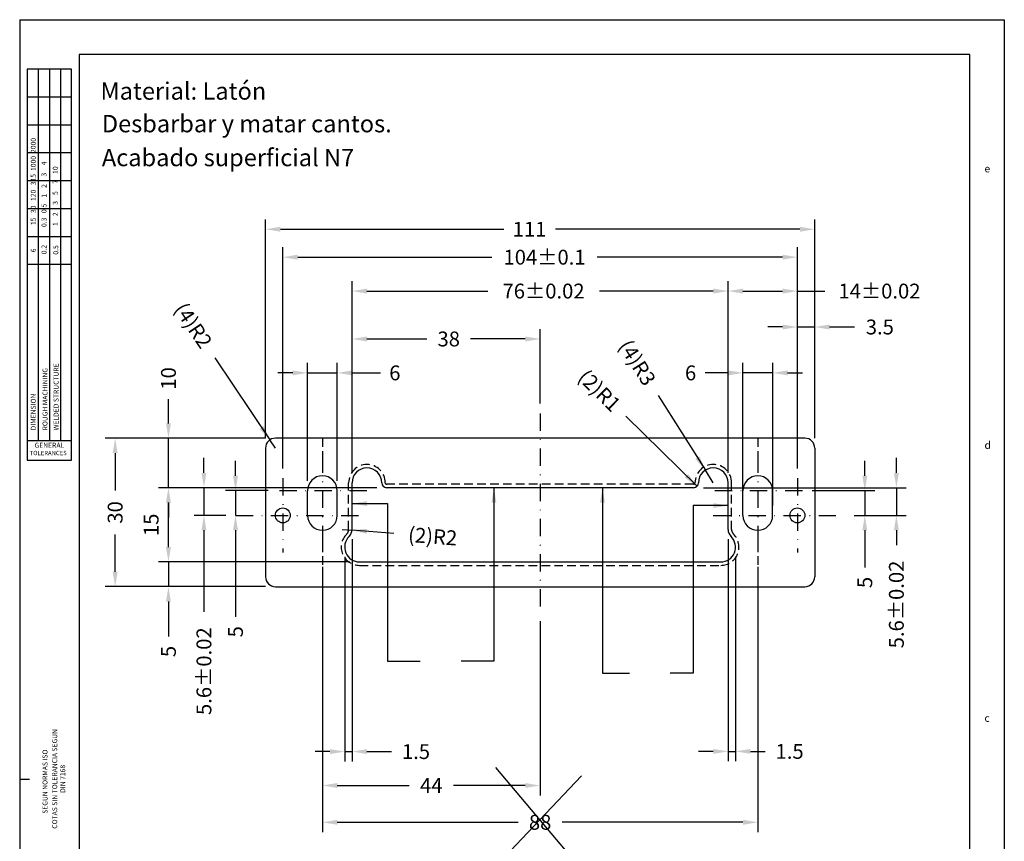
# Model space of a CAD drawing. Extents: x -608 to -409, y 35 to 321.
# Drawn here: x -608 to -409, y 155 to 321 of the extents above; entities that cross this region are included whole.
import ezdxf
from ezdxf.enums import TextEntityAlignment as Align

# ---------------------------------------------------------------- set-up
doc = ezdxf.new("R2010")
doc.units = 0
doc.header["$LTSCALE"] = 7
doc.linetypes.add('DASHDOT', pattern=[1, 0.5, -0.25, 0, -0.25])
doc.linetypes.add('DASHED2', pattern=[0.375, 0.25, -0.125])
doc.layers.get('0').update_dxf_attribs({"linetype": 'CONTINUOUS'})
doc.layers.get('DEFPOINTS').update_dxf_attribs({"linetype": 'CONTINUOUS'})
for name, color, linetype in [('CAJETIN', 1, 'CONTINUOUS'), ('COTAS', 5, 'CONTINUOUS'), ('EJES', 3, 'DASHDOT'), ('OCULTO', 5, 'DASHED2')]:
    doc.layers.add(name, color=color, linetype=linetype)
doc.styles.add('ROMANS', font='romans')
doc.dimstyles.new('POL', dxfattribs={"dimtxt": 3, "dimasz": 3, "dimexe": 2, "dimexo": 2, "dimgap": 2, "dimtad": 0, "dimdec": 4, "dimtxsty": 'ROMANS', "dimcen": 0, "dimazin": 3, "dimtfac": 3, "dimtdec": 4, "dimtmove": 0, "dimatfit": 3, "dimtolj": 1})

# ---------------------------------------------------------------- blocks, each defined once
blk = doc.blocks.new('*D4')
at = {"color": 0, "linetype": 'BYBLOCK'}
for p, q in [((-558.59, 236.22), (-590.98, 236.22)), ((-588.98, 233.22), (-588.98, 225.64)), ((-588.98, 209.22), (-588.98, 216.79)), ((-558.59, 206.22), (-590.98, 206.22))]:
    blk.add_line(p, q, dxfattribs=at)
for points in [[(-589.48, 233.22), (-588.48, 233.22), (-588.98, 236.22)], [(-589.48, 209.22), (-588.48, 209.22), (-588.98, 206.22)]]:
    blk.add_solid(points, dxfattribs=at)
at = {"layer": 'DEFPOINTS', "color": 0, "linetype": 'BYBLOCK'}
for p in [(-588.98, 236.22), (-556.59, 236.22), (-556.59, 206.22)]:
    blk.add_point(p, dxfattribs=at)
at = {"color": 0, "linetype": 'BYBLOCK', "insert": (-588.98, 221.22), "char_height": 3, "attachment_point": 5, "rotation": 90, "style": 'ROMANS'}
blk.add_mtext('\\A1;30', dxfattribs=at)
blk = doc.blocks.new('*D5')
at = {"color": 0, "linetype": 'BYBLOCK'}
for p, q in [((-578.21, 214.22), (-578.21, 217.22)), ((-541.59, 211.22), (-580.21, 211.22)), ((-578.21, 211.22), (-578.21, 206.22)), ((-558.59, 206.22), (-580.21, 206.22)), ((-578.21, 203.22), (-578.21, 196.12))]:
    blk.add_line(p, q, dxfattribs=at)
for points in [[(-578.71, 214.22), (-577.71, 214.22), (-578.21, 211.22)], [(-578.71, 203.22), (-577.71, 203.22), (-578.21, 206.22)]]:
    blk.add_solid(points, dxfattribs=at)
at = {"layer": 'DEFPOINTS', "color": 0, "linetype": 'BYBLOCK'}
for p in [(-578.21, 211.22), (-539.59, 211.22), (-556.59, 206.22)]:
    blk.add_point(p, dxfattribs=at)
at = {"color": 0, "linetype": 'BYBLOCK', "insert": (-578.21, 193.12), "char_height": 3, "attachment_point": 5, "rotation": 90, "style": 'ROMANS'}
blk.add_mtext('\\A1;5', dxfattribs=at)
blk = doc.blocks.new('*D6')
at = {"color": 0, "linetype": 'BYBLOCK'}
for p, q in [((-578.21, 239.22), (-578.21, 244.08)), ((-558.59, 236.22), (-580.21, 236.22)), ((-578.21, 226.22), (-578.21, 236.22)), ((-536.09, 226.22), (-580.21, 226.22)), ((-578.21, 223.22), (-578.21, 220.22))]:
    blk.add_line(p, q, dxfattribs=at)
for points in [[(-578.71, 239.22), (-577.71, 239.22), (-578.21, 236.22)], [(-578.71, 223.22), (-577.71, 223.22), (-578.21, 226.22)]]:
    blk.add_solid(points, dxfattribs=at)
at = {"layer": 'DEFPOINTS', "color": 0, "linetype": 'BYBLOCK'}
for p in [(-578.21, 236.22), (-556.59, 236.22), (-534.09, 226.22)]:
    blk.add_point(p, dxfattribs=at)
at = {"color": 0, "linetype": 'BYBLOCK', "insert": (-578.21, 248.3), "char_height": 3, "attachment_point": 5, "rotation": 90, "style": 'ROMANS'}
blk.add_mtext('\\A1;10', dxfattribs=at)
blk = doc.blocks.new('*D7')
at = {"color": 0, "linetype": 'BYBLOCK'}
for p, q in [((-558.59, 236.22), (-558.59, 280.44)), ((-447.59, 236.22), (-447.59, 280.44)), ((-555.59, 278.44), (-510.44, 278.44)), ((-450.59, 278.44), (-500.01, 278.44))]:
    blk.add_line(p, q, dxfattribs=at)
for points in [[(-555.59, 278.94), (-555.59, 277.94), (-558.59, 278.44)], [(-450.59, 278.94), (-450.59, 277.94), (-447.59, 278.44)]]:
    blk.add_solid(points, dxfattribs=at)
at = {"layer": 'DEFPOINTS', "color": 0, "linetype": 'BYBLOCK'}
for p in [(-447.59, 278.44), (-558.59, 234.22), (-447.59, 234.22)]:
    blk.add_point(p, dxfattribs=at)
at = {"color": 0, "linetype": 'BYBLOCK', "insert": (-505.23, 278.44), "char_height": 3, "attachment_point": 5, "style": 'ROMANS'}
blk.add_mtext('\\A1;111', dxfattribs=at)
blk = doc.blocks.new('*D8')
at = {"color": 0, "linetype": 'BYBLOCK'}
for p, q in [((-541.09, 229.22), (-541.09, 267.95)), ((-465.09, 229.22), (-465.09, 267.95)), ((-538.09, 265.95), (-513.69, 265.95)), ((-468.09, 265.95), (-491.12, 265.95))]:
    blk.add_line(p, q, dxfattribs=at)
for points in [[(-538.09, 266.45), (-538.09, 265.45), (-541.09, 265.95)], [(-468.09, 266.45), (-468.09, 265.45), (-465.09, 265.95)]]:
    blk.add_solid(points, dxfattribs=at)
at = {"layer": 'DEFPOINTS', "color": 0, "linetype": 'BYBLOCK'}
for p in [(-465.09, 265.95), (-541.09, 227.22), (-465.09, 227.22)]:
    blk.add_point(p, dxfattribs=at)
at = {"color": 0, "linetype": 'BYBLOCK', "insert": (-502.4, 265.95), "char_height": 3, "attachment_point": 5, "style": 'ROMANS'}
blk.add_mtext('\\A1;76±0.02', dxfattribs=at)
blk = doc.blocks.new('*D9')
at = {"color": 0, "linetype": 'BYBLOCK'}
for p, q in [((-465.09, 229.22), (-465.09, 267.95)), ((-451.09, 230.12), (-451.09, 267.95)), ((-462.09, 265.95), (-454.09, 265.95)), ((-451.09, 265.95), (-445.58, 265.95))]:
    blk.add_line(p, q, dxfattribs=at)
for points in [[(-462.09, 266.45), (-462.09, 265.45), (-465.09, 265.95)], [(-454.09, 266.45), (-454.09, 265.45), (-451.09, 265.95)]]:
    blk.add_solid(points, dxfattribs=at)
at = {"layer": 'DEFPOINTS', "color": 0, "linetype": 'BYBLOCK'}
for p in [(-465.09, 265.95), (-465.09, 227.22), (-451.09, 228.12)]:
    blk.add_point(p, dxfattribs=at)
at = {"color": 0, "linetype": 'BYBLOCK', "insert": (-434.51, 265.95), "char_height": 3, "attachment_point": 5, "style": 'ROMANS'}
blk.add_mtext('\\A1;14±0.02', dxfattribs=at)
blk = doc.blocks.new('*D10')
at = {"color": 0, "linetype": 'BYBLOCK'}
for p, q in [((-451.09, 230.12), (-451.09, 260.69)), ((-447.59, 236.22), (-447.59, 260.69)), ((-454.09, 258.69), (-457.09, 258.69)), ((-451.09, 258.69), (-447.59, 258.69)), ((-444.59, 258.69), (-439.57, 258.69))]:
    blk.add_line(p, q, dxfattribs=at)
for points in [[(-454.09, 259.19), (-454.09, 258.19), (-451.09, 258.69)], [(-444.59, 259.19), (-444.59, 258.19), (-447.59, 258.69)]]:
    blk.add_solid(points, dxfattribs=at)
at = {"layer": 'DEFPOINTS', "color": 0, "linetype": 'BYBLOCK'}
for p in [(-447.59, 258.69), (-447.59, 234.22), (-451.09, 228.12)]:
    blk.add_point(p, dxfattribs=at)
at = {"color": 0, "linetype": 'BYBLOCK', "insert": (-434.43, 258.69), "char_height": 3, "attachment_point": 5, "style": 'ROMANS'}
blk.add_mtext('\\A1;3.5', dxfattribs=at)
blk = doc.blocks.new('*D11')
at = {"color": 0, "linetype": 'BYBLOCK'}
for p, q in [((-547.09, 210.22), (-547.09, 156.6)), ((-459.09, 210.22), (-459.09, 156.6)), ((-544.09, 158.6), (-507.52, 158.6)), ((-462.09, 158.6), (-498.67, 158.6))]:
    blk.add_line(p, q, dxfattribs=at)
for points in [[(-544.09, 159.1), (-544.09, 158.1), (-547.09, 158.6)], [(-462.09, 159.1), (-462.09, 158.1), (-459.09, 158.6)]]:
    blk.add_solid(points, dxfattribs=at)
at = {"layer": 'DEFPOINTS', "color": 0, "linetype": 'BYBLOCK'}
for p in [(-547.09, 212.22), (-459.09, 212.22), (-459.09, 158.6)]:
    blk.add_point(p, dxfattribs=at)
at = {"color": 0, "linetype": 'BYBLOCK', "insert": (-503.09, 158.6), "char_height": 3, "attachment_point": 5, "style": 'ROMANS'}
blk.add_mtext('\\A1;88', dxfattribs=at)
blk = doc.blocks.new('*D12')
at = {"color": 0, "linetype": 'BYBLOCK'}
for p, q in [((-547.09, 210.22), (-547.09, 164.04)), ((-503.09, 199.22), (-503.09, 164.04)), ((-544.09, 166.04), (-529.59, 166.04)), ((-506.09, 166.04), (-520.59, 166.04))]:
    blk.add_line(p, q, dxfattribs=at)
for points in [[(-544.09, 166.54), (-544.09, 165.54), (-547.09, 166.04)], [(-506.09, 166.54), (-506.09, 165.54), (-503.09, 166.04)]]:
    blk.add_solid(points, dxfattribs=at)
at = {"layer": 'DEFPOINTS', "color": 0, "linetype": 'BYBLOCK'}
for p in [(-547.09, 212.22), (-503.09, 201.22), (-547.09, 166.04)]:
    blk.add_point(p, dxfattribs=at)
at = {"color": 0, "linetype": 'BYBLOCK', "insert": (-525.09, 166.04), "char_height": 3, "attachment_point": 5, "style": 'ROMANS'}
blk.add_mtext('\\A1;44', dxfattribs=at)
blk = doc.blocks.new('*D13')
at = {"color": 0, "linetype": 'BYBLOCK'}
for p, q in [((-555.09, 230.12), (-555.09, 274.8)), ((-451.09, 230.12), (-451.09, 274.8)), ((-552.09, 272.8), (-512.85, 272.8)), ((-454.09, 272.8), (-491.56, 272.8))]:
    blk.add_line(p, q, dxfattribs=at)
for points in [[(-552.09, 273.3), (-552.09, 272.3), (-555.09, 272.8)], [(-454.09, 273.3), (-454.09, 272.3), (-451.09, 272.8)]]:
    blk.add_solid(points, dxfattribs=at)
at = {"layer": 'DEFPOINTS', "color": 0, "linetype": 'BYBLOCK'}
for p in [(-555.09, 272.8), (-555.09, 228.12), (-451.09, 228.12)]:
    blk.add_point(p, dxfattribs=at)
at = {"color": 0, "linetype": 'BYBLOCK', "insert": (-502.2, 272.8), "char_height": 3, "attachment_point": 5, "style": 'ROMANS'}
blk.add_mtext('\\A1;104±0.1', dxfattribs=at)
blk = doc.blocks.new('*D14')
at = {"color": 0, "linetype": 'BYBLOCK'}
for p, q in [((-541.09, 229.22), (-541.09, 258.27)), ((-503.09, 243.22), (-503.09, 258.27)), ((-538.09, 256.27), (-525.99, 256.27)), ((-506.09, 256.27), (-517.13, 256.27))]:
    blk.add_line(p, q, dxfattribs=at)
for points in [[(-538.09, 256.77), (-538.09, 255.77), (-541.09, 256.27)], [(-506.09, 256.77), (-506.09, 255.77), (-503.09, 256.27)]]:
    blk.add_solid(points, dxfattribs=at)
at = {"layer": 'DEFPOINTS', "color": 0, "linetype": 'BYBLOCK'}
for p in [(-541.09, 256.27), (-503.09, 241.22), (-541.09, 227.22)]:
    blk.add_point(p, dxfattribs=at)
at = {"color": 0, "linetype": 'BYBLOCK', "insert": (-521.56, 256.27), "char_height": 3, "attachment_point": 5, "style": 'ROMANS'}
blk.add_mtext('\\A1;38', dxfattribs=at)
blk = doc.blocks.new('*D15')
at = {"color": 0, "linetype": 'BYBLOCK'}
for p, q in [((-536.09, 226.22), (-580.21, 226.22)), ((-578.21, 214.22), (-578.21, 223.22)), ((-541.59, 211.22), (-580.21, 211.22))]:
    blk.add_line(p, q, dxfattribs=at)
for points in [[(-578.71, 223.22), (-577.71, 223.22), (-578.21, 226.22)], [(-578.71, 214.22), (-577.71, 214.22), (-578.21, 211.22)]]:
    blk.add_solid(points, dxfattribs=at)
at = {"layer": 'DEFPOINTS', "color": 0, "linetype": 'BYBLOCK'}
for p in [(-578.21, 226.22), (-534.09, 226.22), (-539.59, 211.22)]:
    blk.add_point(p, dxfattribs=at)
at = {"color": 0, "linetype": 'BYBLOCK', "insert": (-581.71, 218.72), "char_height": 3, "attachment_point": 5, "rotation": 90, "style": 'ROMANS'}
blk.add_mtext('\\A1;15', dxfattribs=at)
blk = doc.blocks.new('*D16')
at = {"color": 0, "linetype": 'BYBLOCK'}
for p, q in [((-571.04, 229.22), (-571.04, 232.22)), ((-536.09, 226.22), (-573.04, 226.22)), ((-571.04, 226.22), (-571.04, 220.62)), ((-566.59, 220.62), (-573.04, 220.62)), ((-571.04, 217.62), (-571.04, 201.14))]:
    blk.add_line(p, q, dxfattribs=at)
for points in [[(-571.54, 229.22), (-570.54, 229.22), (-571.04, 226.22)], [(-571.54, 217.62), (-570.54, 217.62), (-571.04, 220.62)]]:
    blk.add_solid(points, dxfattribs=at)
at = {"layer": 'DEFPOINTS', "color": 0, "linetype": 'BYBLOCK'}
for p in [(-571.04, 226.22), (-534.09, 226.22), (-564.59, 220.62)]:
    blk.add_point(p, dxfattribs=at)
at = {"color": 0, "linetype": 'BYBLOCK', "insert": (-571.04, 189.14), "char_height": 3, "attachment_point": 5, "rotation": 90, "style": 'ROMANS'}
blk.add_mtext('\\A1;5.6±0.02', dxfattribs=at)
blk = doc.blocks.new('*D17')
at = {"color": 0, "linetype": 'BYBLOCK'}
for p, q in [((-550.09, 227.62), (-550.09, 251.42)), ((-544.09, 227.62), (-544.09, 251.42)), ((-553.09, 249.42), (-556.09, 249.42)), ((-550.09, 249.42), (-544.09, 249.42)), ((-541.09, 249.42), (-535.38, 249.42))]:
    blk.add_line(p, q, dxfattribs=at)
for points in [[(-553.09, 249.92), (-553.09, 248.92), (-550.09, 249.42)], [(-541.09, 249.92), (-541.09, 248.92), (-544.09, 249.42)]]:
    blk.add_solid(points, dxfattribs=at)
at = {"layer": 'DEFPOINTS', "color": 0, "linetype": 'BYBLOCK'}
for p in [(-550.09, 249.42), (-550.09, 225.62), (-544.09, 225.62)]:
    blk.add_point(p, dxfattribs=at)
at = {"color": 0, "linetype": 'BYBLOCK', "insert": (-532.45, 249.42), "char_height": 3, "attachment_point": 5, "style": 'ROMANS'}
blk.add_mtext('\\A1;6', dxfattribs=at)
blk = doc.blocks.new('*D18')
at = {"color": 0, "linetype": 'BYBLOCK'}
for p, q in [((-462.09, 222.62), (-462.09, 251.42)), ((-456.09, 222.62), (-456.09, 251.42)), ((-465.09, 249.42), (-469.75, 249.42)), ((-456.09, 249.42), (-462.09, 249.42)), ((-453.09, 249.42), (-450.09, 249.42))]:
    blk.add_line(p, q, dxfattribs=at)
for points in [[(-465.09, 249.92), (-465.09, 248.92), (-462.09, 249.42)], [(-453.09, 249.92), (-453.09, 248.92), (-456.09, 249.42)]]:
    blk.add_solid(points, dxfattribs=at)
at = {"layer": 'DEFPOINTS', "color": 0, "linetype": 'BYBLOCK'}
for p in [(-456.09, 249.42), (-462.09, 220.62), (-456.09, 220.62)]:
    blk.add_point(p, dxfattribs=at)
at = {"color": 0, "linetype": 'BYBLOCK', "insert": (-472.68, 249.42), "char_height": 3, "attachment_point": 5, "style": 'ROMANS'}
blk.add_mtext('\\A1;6', dxfattribs=at)
blk = doc.blocks.new('*D19')
at = {"color": 0, "linetype": 'BYBLOCK'}
for p, q in [((-437.47, 228.62), (-437.47, 231.62)), ((-448.09, 225.62), (-435.47, 225.62)), ((-437.47, 225.62), (-437.47, 220.62)), ((-439.59, 220.62), (-435.47, 220.62)), ((-437.47, 217.62), (-437.47, 210.07))]:
    blk.add_line(p, q, dxfattribs=at)
for points in [[(-437.97, 228.62), (-436.97, 228.62), (-437.47, 225.62)], [(-437.97, 217.62), (-436.97, 217.62), (-437.47, 220.62)]]:
    blk.add_solid(points, dxfattribs=at)
at = {"layer": 'DEFPOINTS', "color": 0, "linetype": 'BYBLOCK'}
for p in [(-450.09, 225.62), (-437.47, 225.62), (-441.59, 220.62)]:
    blk.add_point(p, dxfattribs=at)
at = {"color": 0, "linetype": 'BYBLOCK', "insert": (-437.47, 207.07), "char_height": 3, "attachment_point": 5, "rotation": 90, "style": 'ROMANS'}
blk.add_mtext('\\A1;5', dxfattribs=at)
blk = doc.blocks.new('*D20')
at = {"color": 0, "linetype": 'BYBLOCK'}
for p, q in [((-431.09, 229.22), (-431.09, 232.22)), ((-470.09, 226.22), (-429.09, 226.22)), ((-431.09, 226.22), (-431.09, 220.62)), ((-439.59, 220.62), (-429.09, 220.62)), ((-431.09, 217.62), (-431.09, 214.62))]:
    blk.add_line(p, q, dxfattribs=at)
for points in [[(-431.59, 229.22), (-430.59, 229.22), (-431.09, 226.22)], [(-431.59, 217.62), (-430.59, 217.62), (-431.09, 220.62)]]:
    blk.add_solid(points, dxfattribs=at)
at = {"layer": 'DEFPOINTS', "color": 0, "linetype": 'BYBLOCK'}
for p in [(-472.09, 226.22), (-441.59, 220.62), (-431.09, 220.62)]:
    blk.add_point(p, dxfattribs=at)
at = {"color": 0, "linetype": 'BYBLOCK', "insert": (-431.09, 202.62), "char_height": 3, "attachment_point": 5, "rotation": 90, "style": 'ROMANS'}
blk.add_mtext('\\A1;5.6±0.02', dxfattribs=at)
blk = doc.blocks.new('*D21')
at = {"color": 0, "linetype": 'BYBLOCK'}
for p, q in [((-564.66, 228.62), (-564.66, 231.62)), ((-558.09, 225.62), (-566.66, 225.62)), ((-564.66, 225.62), (-564.66, 220.62)), ((-566.59, 220.62), (-566.66, 220.62)), ((-564.66, 217.62), (-564.66, 200.11))]:
    blk.add_line(p, q, dxfattribs=at)
for points in [[(-565.16, 228.62), (-564.16, 228.62), (-564.66, 225.62)], [(-565.16, 217.62), (-564.16, 217.62), (-564.66, 220.62)]]:
    blk.add_solid(points, dxfattribs=at)
at = {"layer": 'DEFPOINTS', "color": 0, "linetype": 'BYBLOCK'}
for p in [(-556.09, 225.62), (-564.66, 220.62), (-564.59, 220.62)]:
    blk.add_point(p, dxfattribs=at)
at = {"color": 0, "linetype": 'BYBLOCK', "insert": (-564.66, 197.11), "char_height": 3, "attachment_point": 5, "rotation": 90, "style": 'ROMANS'}
blk.add_mtext('\\A1;5', dxfattribs=at)
blk = doc.blocks.new('*D22')
at = {"color": 0, "linetype": 'BYBLOCK'}
for p in [(-479.25, 244.84), (-468.09, 227.22)]:
    blk.add_line(p, (-469.7, 229.75), dxfattribs=at)
blk.add_solid([(-470.88, 232.55), (-471.73, 232.02), (-469.7, 229.75)], dxfattribs=at)
at = {"layer": 'DEFPOINTS', "color": 0, "linetype": 'BYBLOCK'}
for p in [(-469.7, 229.75), (-468.09, 227.22)]:
    blk.add_point(p, dxfattribs=at)
at = {"color": 0, "linetype": 'BYBLOCK', "insert": (-483.45, 251.48), "char_height": 3, "attachment_point": 5, "rotation": 302.3247, "style": 'ROMANS'}
blk.add_mtext('\\A1;(4)R3', dxfattribs=at)
blk = doc.blocks.new('*D23')
at = {"color": 0, "linetype": 'BYBLOCK'}
for p, q in [((-541.09, 215.79), (-541.09, 170.89)), ((-542.59, 212.22), (-542.59, 170.89)), ((-545.59, 172.89), (-548.59, 172.89)), ((-542.59, 172.89), (-541.09, 172.89)), ((-538.09, 172.89), (-533.11, 172.89))]:
    blk.add_line(p, q, dxfattribs=at)
for points in [[(-545.59, 173.39), (-545.59, 172.39), (-542.59, 172.89)], [(-538.09, 173.39), (-538.09, 172.39), (-541.09, 172.89)]]:
    blk.add_solid(points, dxfattribs=at)
at = {"layer": 'DEFPOINTS', "color": 0, "linetype": 'BYBLOCK'}
for p in [(-541.09, 217.79), (-542.59, 214.22), (-541.09, 172.89)]:
    blk.add_point(p, dxfattribs=at)
at = {"color": 0, "linetype": 'BYBLOCK', "insert": (-528.18, 172.89), "char_height": 3, "attachment_point": 5, "style": 'ROMANS'}
blk.add_mtext('\\A1;1.5', dxfattribs=at)
blk = doc.blocks.new('*D24')
at = {"color": 0, "linetype": 'BYBLOCK'}
for p, q in [((-465.09, 215.79), (-465.09, 170.93)), ((-463.59, 212.22), (-463.59, 170.93)), ((-468.09, 172.93), (-471.09, 172.93)), ((-465.09, 172.93), (-463.59, 172.93)), ((-460.59, 172.93), (-457.59, 172.93))]:
    blk.add_line(p, q, dxfattribs=at)
for points in [[(-468.09, 173.43), (-468.09, 172.43), (-465.09, 172.93)], [(-460.59, 173.43), (-460.59, 172.43), (-463.59, 172.93)]]:
    blk.add_solid(points, dxfattribs=at)
at = {"layer": 'DEFPOINTS', "color": 0, "linetype": 'BYBLOCK'}
for p in [(-465.09, 217.79), (-463.59, 214.22), (-463.59, 172.93)]:
    blk.add_point(p, dxfattribs=at)
at = {"color": 0, "linetype": 'BYBLOCK', "insert": (-452.67, 172.93), "char_height": 3, "attachment_point": 5, "style": 'ROMANS'}
blk.add_mtext('\\A1;1.5', dxfattribs=at)
blk = doc.blocks.new('*D27')
at = {"color": 0, "linetype": 'BYBLOCK'}
for p in [(-568.82, 252.49), (-556.59, 234.22)]:
    blk.add_line(p, (-557.71, 235.88), dxfattribs=at)
blk.add_solid([(-558.96, 238.65), (-559.79, 238.09), (-557.71, 235.88)], dxfattribs=at)
at = {"layer": 'DEFPOINTS', "color": 0, "linetype": 'BYBLOCK'}
for p in [(-557.71, 235.88), (-556.59, 234.22)]:
    blk.add_point(p, dxfattribs=at)
at = {"color": 0, "linetype": 'BYBLOCK', "insert": (-573.19, 259.01), "char_height": 3, "attachment_point": 5, "rotation": 303.7916, "style": 'ROMANS'}
blk.add_mtext('\\A1;(4)R2', dxfattribs=at)
blk = doc.blocks.new('*D28')
at = {"color": 0, "linetype": 'BYBLOCK'}
for p in [(-543.09, 217.79), (-532.65, 216.99)]:
    blk.add_line(p, (-541.1, 217.63), dxfattribs=at)
blk.add_solid([(-538.07, 217.9), (-538.15, 216.91), (-541.1, 217.63)], dxfattribs=at)
at = {"layer": 'DEFPOINTS', "color": 0, "linetype": 'BYBLOCK'}
for p in [(-543.09, 217.79), (-541.1, 217.63)]:
    blk.add_point(p, dxfattribs=at)
at = {"color": 0, "linetype": 'BYBLOCK', "insert": (-524.81, 216.39), "char_height": 3, "attachment_point": 5, "rotation": 355.6355, "style": 'ROMANS'}
blk.add_mtext('\\A1;(2)R2', dxfattribs=at)
blk = doc.blocks.new('*D29')
at = {"color": 0, "linetype": 'BYBLOCK'}
blk.add_line((-485.79, 240.64), (-471.38, 226.52), dxfattribs=at)
blk.add_solid([(-473.17, 228.97), (-473.87, 228.26), (-471.38, 226.52)], dxfattribs=at)
at = {"layer": 'DEFPOINTS', "color": 0, "linetype": 'BYBLOCK'}
for p in [(-472.09, 227.22), (-471.38, 226.52)]:
    blk.add_point(p, dxfattribs=at)
at = {"color": 0, "linetype": 'BYBLOCK', "insert": (-491.1, 245.83), "char_height": 3, "attachment_point": 5, "rotation": 315.5878, "style": 'ROMANS'}
blk.add_mtext('\\A1;(2)R1', dxfattribs=at)

msp = doc.modelspace()

# ---------------------------------------------------------------- linework, layer by layer
for p, q in [((-449.59441, 236.21526), (-556.59441, 236.21526)), ((-558.59441, 234.21526), (-558.59441, 208.21526)), ((-447.59441, 234.21526), (-447.59441, 208.21526)), ((-541.09441, 217.78598), (-541.09441, 227.21526)), ((-465.09441, 217.78598), (-465.09441, 227.21526)), ((-550.09441, 220.61526), (-550.09441, 225.61526)), ((-544.09441, 220.61526), (-544.09441, 225.61526)), ((-472.09441, 226.21526), (-534.09441, 226.21526)), ((-462.09441, 220.61526), (-462.09441, 225.61526)), ((-456.09441, 220.61526), (-456.09441, 225.61526)), ((-539.59441, 211.21526), (-466.59441, 211.21526)), ((-556.59441, 206.21526), (-449.59441, 206.21526))]:
    msp.add_line(p, q)
for centre in [(-555.09441, 220.61526), (-451.09441, 220.61526)]:
    msp.add_circle(centre, 1.5)
for centre, radius, start, end in [((-556.59441, 234.21526), 2, 90, 180), ((-449.59441, 234.21526), 2, 360, 90), ((-538.09441, 227.21526), 3, 0, 180), ((-468.09441, 227.21526), 3, 0, 180), ((-547.09441, 225.61526), 3, 0, 180), ((-534.09441, 227.21526), 1, 180, 270), ((-472.09441, 227.21526), 1, 270, 360), ((-459.09441, 225.61526), 3, 0, 180), ((-547.09441, 220.61526), 3, 180, 360), ((-459.09441, 220.61526), 3, 180, 360), ((-543.09441, 217.78598), 2, 314.427004, 360), ((-463.09441, 217.78598), 2, 180, 225.572996), ((-539.59441, 214.21526), 3, 134.427004, 270), ((-466.59441, 214.21526), 3, 270, 45.572996), ((-556.59441, 208.21526), 2, 180, 270), ((-449.59441, 208.21526), 2, 270, 360)]:
    msp.add_arc(centre, radius, start, end)
at = {"layer": 'CAJETIN'}
for p, q in [((-608.27578, 320.78803), (-608.27578, 34.78803)), ((-608.27578, 320.78803), (-409.27578, 320.78803)), ((-409.27578, 320.78803), (-409.27578, 34.78803))]:
    msp.add_line(p, q, dxfattribs=at)
at = {"layer": 'CAJETIN', "color": 7}
for p, q in [((-416.27578, 313.78803), (-596.27578, 313.78803)), ((-596.27578, 313.78803), (-596.27578, 41.78803)), ((-416.27578, 41.78803), (-416.27578, 313.78803))]:
    msp.add_line(p, q, dxfattribs=at)
at = {"layer": 'CAJETIN', "color": 5, "linetype": 'CONTINUOUS'}
for p, q in [((-597.77578, 310.78803), (-606.77578, 310.78803)), ((-606.77578, 310.78803), (-606.77578, 231.78803)), ((-604.52578, 310.78803), (-604.52578, 235.78803)), ((-602.27578, 310.78803), (-602.27578, 235.78803)), ((-600.02578, 310.78803), (-600.02578, 235.78803)), ((-597.77578, 231.78803), (-597.77578, 310.78803)), ((-597.77578, 305.14518), (-606.77578, 305.14518)), ((-597.77578, 299.50232), (-606.77578, 299.50232)), ((-597.77578, 293.85946), (-606.77578, 293.85946)), ((-597.77578, 288.21661), (-606.77578, 288.21661)), ((-597.77578, 282.57375), (-606.77578, 282.57375)), ((-597.77578, 276.93089), (-606.77578, 276.93089)), ((-597.77578, 271.28803), (-606.77578, 271.28803)), ((-606.77578, 235.78803), (-597.77578, 235.78803)), ((-606.77578, 231.78803), (-597.77578, 231.78803))]:
    msp.add_line(p, q, dxfattribs=at)
at = {"layer": 'CAJETIN', "linetype": 'CONTINUOUS'}
msp.add_line((-608.27578, 167.3234), (-606.27578, 167.3234), dxfattribs=at)
at = {"layer": 'COTAS', "color": 1}
for p, q in [((-512.11988, 169.65181), (-496.96695, 151.70726)), ((-494.72208, 167.96951), (-516.04842, 145.53883))]:
    msp.add_line(p, q, dxfattribs=at)
at = {"layer": 'EJES'}
for p, q in [((-503.09441, 241.21526), (-503.09441, 201.21526)), ((-547.09441, 232.71526), (-547.09441, 212.21526)), ((-459.09441, 232.71526), (-459.09441, 212.21526)), ((-555.09441, 228.11526), (-555.09441, 213.11526)), ((-451.09441, 228.11526), (-451.09441, 213.11526)), ((-538.09441, 225.61526), (-556.09441, 225.61526)), ((-450.09441, 225.61526), (-468.09441, 225.61526)), ((-564.59441, 220.61526), (-538.09441, 220.61526)), ((-468.09441, 220.61526), (-441.59441, 220.61526))]:
    msp.add_line(p, q, dxfattribs=at)
at = {"layer": 'OCULTO'}
for p, q in [((-547.09441, 236.21526), (-547.09441, 228.61526)), ((-459.09441, 236.21526), (-459.09441, 228.61526)), ((-541.79111, 217.78598), (-541.79111, 227.21526)), ((-472.09441, 226.91196), (-534.09441, 226.91196)), ((-464.39771, 217.78598), (-464.39771, 227.21526)), ((-547.09441, 217.61526), (-547.09441, 206.21526)), ((-459.09441, 217.61526), (-459.09441, 206.21526)), ((-539.59441, 210.51856), (-466.59441, 210.51856))]:
    msp.add_line(p, q, dxfattribs=at)
for centre, radius, start, end in [((-538.09441, 227.21526), 3.6967, 0, 180), ((-468.09441, 227.21526), 3.6967, 0, 180), ((-534.09441, 227.21526), 0.3033, 180, 270), ((-472.09441, 227.21526), 0.3033, 270, 360), ((-543.09441, 217.78598), 1.3033, 314.427004, 360), ((-463.09441, 217.78598), 1.3033, 180, 225.572996), ((-539.59441, 214.21526), 3.6967, 134.427004, 270), ((-466.59441, 214.21526), 3.6967, 270, 45.572996)]:
    msp.add_arc(centre, radius, start, end, dxfattribs=at)

# ---------------------------------------------------------------- texts
at = {"layer": 'CAJETIN', "color": 5, "linetype": 'CONTINUOUS', "style": 'ROMANS'}
for s, p in [('15   30   120   315  1000  2000', (-605.02578, 279.28803)), ('0.3   0.5    1    2     3     4', (-602.85716, 278.89572)), (' 1    2     3    5     7    10', (-600.59185, 278.81726)), ('0.2', (-602.85716, 273.39572)), ('0.5', (-600.48267, 273.31726)), ('6', (-605.02578, 273.78803)), ('WELDED STRUCTURE', (-600.41863, 237.78803)), ('ROUGH MACHINING', (-602.65673, 237.78803)), ('DIMENSION', (-605.02578, 237.78803))]:
    msp.add_text(s, height=1, rotation=90, dxfattribs=at).set_placement(p)
for s, p in [('e', (-413.27578, 289.93643)), ('d', (-413.27578, 234.07325)), ('c', (-413.27578, 178.90822))]:
    msp.add_text(s, height=1.5, dxfattribs=at).set_placement(p)
for s, height, p, p2 in [('GENERAL', 0.926471, (-605.27578, 234.28803), (-599.27578, 234.28803)), ('TOLERANCES', 0.820312, (-606.27578, 232.78803), (-598.77578, 232.78803))]:
    msp.add_text(s, height=height, dxfattribs=at).set_placement(p, p2, align=Align.ALIGNED)
at = {"layer": 'CAJETIN', "color": 5, "style": 'ROMANS'}
for s, p in [('COTAS SIN TOLERANCIA SEGUN', (-600.69436, 167.37726)), ('DIN 7168', (-599.07531, 167.37726))]:
    msp.add_text(s, height=1, rotation=90, dxfattribs=at).set_placement(p, align=Align.CENTER)
at = {"layer": 'CAJETIN', "color": 5, "linetype": 'CONTINUOUS', "style": 'ROMANS'}
msp.add_text('SEGUN NORMAS ISO', height=1, rotation=90, dxfattribs=at).set_placement((-602.65673, 166.8234), align=Align.CENTER)
at = {"layer": 'COTAS', "style": 'ROMANS'}
for s, p in [('Material: Latón', (-591.94794, 304.62445)), ('Desbarbar y matar cantos.', (-591.67293, 298.03188)), ('Acabado superficial N7', (-591.67293, 291.17865))]:
    msp.add_text(s, height=3.5, dxfattribs=at).set_placement(p)

# ---------------------------------------------------------------- dimensions: what is measured, and where the dimension line sits
at = {"layer": 'COTAS'}
for base, p1, p2, picture, middle in [((-447.59441, 278.43958), (-558.59441, 234.21526), (-447.59441, 234.21526), '*D7', (-505.228, 278.43958)), ((-447.59441, 258.69176), (-451.09441, 228.11526), (-447.59441, 234.21526), '*D10', (-434.42774, 258.69176)), ((-541.09441, 256.27366), (-503.09441, 241.21526), (-541.09441, 227.21526), '*D14', (-521.56335, 256.27366)), ((-550.09441, 249.42238), (-544.09441, 225.61526), (-550.09441, 225.61526), '*D17', (-532.45358, 249.42238)), ((-456.09441, 249.42238), (-462.09441, 220.61526), (-456.09441, 220.61526), '*D18', (-472.67774, 249.42238)), ((-541.09441, 172.89107), (-542.59441, 214.21526), (-541.09441, 217.78598), '*D23', (-528.17774, 172.89107)), ((-459.09441, 158.60393), (-547.09441, 212.21526), (-459.09441, 212.21526), '*D11', (-503.09441, 158.60393)), ((-547.09441, 166.03979), (-503.09441, 201.21526), (-547.09441, 212.21526), '*D12', (-525.09441, 166.03979))]:
    dim = msp.add_linear_dim(base=base, p1=p1, p2=p2, dimstyle='POL', dxfattribs=at)
    dim.commit()
    dim.dimension.update_dxf_attribs({"geometry": picture, "text_midpoint": middle, "dimtype": 160})
for base, p1, p2, text, picture, middle in [((-555.09441, 272.79735), (-451.09441, 228.11526), (-555.09441, 228.11526), '<>%%p0.1', '*D13', (-502.20294, 272.79735)), ((-465.09441, 265.94606), (-541.09441, 227.21526), (-465.09441, 227.21526), '<>%%p0.02', '*D8', (-502.40461, 265.94606)), ((-465.09441, 265.94606), (-451.09441, 228.11526), (-465.09441, 227.21526), '<>%%p0.02', '*D9', (-434.51107, 265.94606))]:
    dim = msp.add_linear_dim(base=base, p1=p1, p2=p2, text=text, dimstyle='POL', dxfattribs=at)
    dim.commit()
    dim.dimension.update_dxf_attribs({"geometry": picture, "text_midpoint": middle, "dimtype": 160})
for center, mpoint, text, picture, middle in [((-556.59441, 234.21526), (-557.70676, 235.8774), '(4)<>', '*D27', (-573.19111, 259.01496)), ((-468.09441, 227.21526), (-469.69856, 229.75036), '(4)<>', '*D22', (-483.44641, 251.47658)), ((-472.09441, 227.21526), (-471.38008, 226.51545), '(2)<>', '*D29', (-491.0996, 245.83448)), ((-543.09441, 217.78598), (-541.10021, 217.63378), '(2)<>', '*D28', (-524.81424, 216.3908))]:
    dim = msp.add_radius_dim(center=center, mpoint=mpoint, text=text, dimstyle='POL', dxfattribs=at)
    dim.commit()
    dim.dimension.update_dxf_attribs({"geometry": picture, "text_midpoint": middle, "dimtype": 164})
for base, p1, p2, picture, middle in [((-578.21434, 236.21526), (-534.09441, 226.21526), (-556.59441, 236.21526), '*D6', (-578.21434, 248.2986)), ((-588.9794, 236.21526), (-556.59441, 206.21526), (-556.59441, 236.21526), '*D4', (-588.9794, 221.21526)), ((-564.65834, 220.61526), (-556.09441, 225.61526), (-564.59441, 220.61526), '*D21', (-564.65834, 197.10618)), ((-437.4712, 225.61526), (-441.59441, 220.61526), (-450.09441, 225.61526), '*D19', (-437.4712, 207.06579)), ((-578.21434, 211.21526), (-556.59441, 206.21526), (-539.59441, 211.21526), '*D5', (-578.21434, 193.12234))]:
    dim = msp.add_linear_dim(base=base, p1=p1, p2=p2, angle=90, dimstyle='POL', dxfattribs=at)
    dim.commit()
    dim.dimension.update_dxf_attribs({"geometry": picture, "text_midpoint": middle, "dimtype": 160})
dim = msp.add_linear_dim(base=(-571.03764, 226.21526), p1=(-564.59441, 220.61526), p2=(-534.09441, 226.21526), angle=90, text='<>%%p0.02', dimstyle='POL', dxfattribs=at)
dim.commit()
dim.dimension.update_dxf_attribs({"geometry": '*D16', "text_midpoint": (-571.03764, 189.1385), "dimtype": 160})
dim = msp.add_linear_dim(base=(-431.09191, 220.61526), p1=(-472.09441, 226.21526), p2=(-441.59441, 220.61526), angle=90, text='<>%%p0.02', dimstyle='POL', dxfattribs=at)
dim.commit()
dim.dimension.update_dxf_attribs({"geometry": '*D20', "text_midpoint": (-431.09191, 202.61526)})
dim = msp.add_linear_dim(base=(-578.21434, 226.21526), p1=(-539.59441, 211.21526), p2=(-534.09441, 226.21526), angle=90, dimstyle='POL', override={"dimtad": 1}, dxfattribs=at)
dim.commit()
dim.dimension.update_dxf_attribs({"geometry": '*D15', "text_midpoint": (-578.21434, 218.71526), "dimtype": 160})
dim = msp.add_linear_dim(base=(-463.59441, 172.93098), p1=(-465.09441, 217.78598), p2=(-463.59441, 214.21526), dimstyle='POL', dxfattribs=at)
dim.commit()
dim.dimension.update_dxf_attribs({"geometry": '*D24', "text_midpoint": (-452.66584, 172.93098)})

# ---------------------------------------------------------------- leaders
for points in [[(-512.42789, 226.21526), (-512.42789, 191.13042), (-519.06858, 191.13042)], [(-490.49907, 226.21526), (-490.49907, 188.74011), (-485.05513, 188.74011)], [(-541.09441, 223.00116), (-533.958, 223.00116), (-533.958, 191.13042), (-527.31858, 191.13042)], [(-465.09441, 222.60278), (-472.1586, 222.60278), (-472.1586, 188.74011), (-476.80513, 188.74011)]]:
    msp.add_leader(points, dimstyle='POL', dxfattribs=at)

doc.saveas('drawing.dxf')
